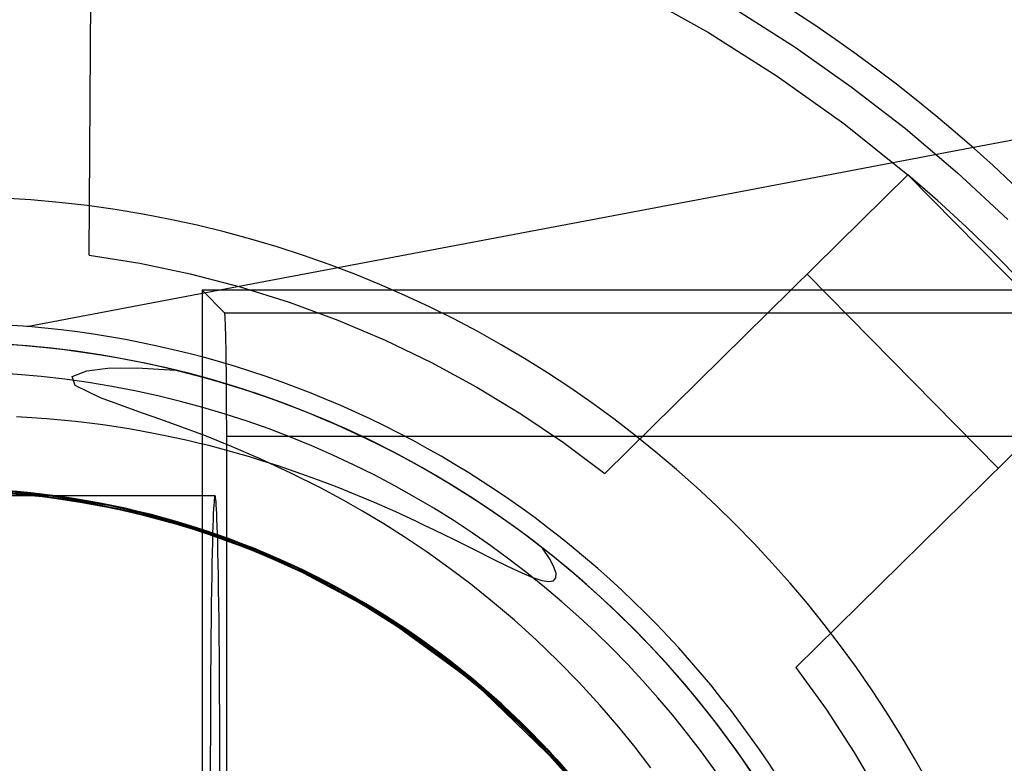
# Model space of a CAD drawing. Units: millimetres. Extents: x -24 to 31, y -51 to 57.
# Drawn here: x 2 to 8, y -20 to -16 of the extents above; entities that cross this region are included whole.
import ezdxf

# ---------------------------------------------------------------- set-up
doc = ezdxf.new("R2010")
doc.units = ezdxf.units.MM
doc.layers.add('MAIN-1', color=7, linetype='Continuous')
doc.layers.add('MAIN-2', color=7, linetype='Continuous')

msp = doc.modelspace()

# ---------------------------------------------------------------- linework, layer by layer
at = {"layer": 'MAIN-1'}
for p, q in [((3.3943, -17.1823), (3.3943, -23.6175)), ((25.4923, -17.1823), (3.3943, -17.1823)), ((3.3943, -17.1823), (3.5098, -17.2979)), ((3.5098, -17.2979), (25.3768, -17.2979)), ((3.5104, -17.2993), (3.5098, -17.2979)), ((3.5109, -17.3026), (3.5104, -17.2993)), ((3.5115, -17.3078), (3.5109, -17.3026)), ((3.5121, -17.315), (3.5115, -17.3078)), ((3.5128, -17.3243), (3.5121, -17.315)), ((3.5134, -17.3356), (3.5128, -17.3243)), ((3.514, -17.3492), (3.5134, -17.3356)), ((3.5145, -17.3648), (3.514, -17.3492)), ((3.5151, -17.3827), (3.5145, -17.3648)), ((3.5157, -17.4026), (3.5151, -17.3827)), ((3.5162, -17.4245), (3.5157, -17.4026)), ((3.5168, -17.4484), (3.5162, -17.4245)), ((3.5173, -17.4742), (3.5168, -17.4484)), ((3.5177, -17.5016), (3.5173, -17.4742)), ((3.5182, -17.5306), (3.5177, -17.5016)), ((3.5186, -17.561), (3.5182, -17.5306)), ((3.5189, -17.5926), (3.5186, -17.561)), ((3.5193, -17.6252), (3.5189, -17.5926)), ((3.5196, -17.6586), (3.5193, -17.6252)), ((3.5198, -17.6927), (3.5196, -17.6586)), ((3.5201, -17.7272), (3.5198, -17.6927)), ((3.5203, -17.7619), (3.5201, -17.7272)), ((3.5204, -17.7966), (3.5203, -17.7619)), ((3.5205, -17.8313), (3.5204, -17.7966)), ((3.5206, -17.8656), (3.5205, -17.8313)), ((3.5207, -17.8995), (3.5206, -17.8656)), ((3.5207, -17.9328), (3.5207, -17.8995)), ((3.5207, -17.9328), (25.3659, -17.9328)), ((3.5207, -28.6123), (3.5207, -17.9328)), ((3.4555, -18.2706), (3.4544, -18.2867)), ((3.4567, -18.258), (3.4555, -18.2706)), ((3.4577, -18.2488), (3.4567, -18.258)), ((3.4588, -18.2426), (3.4577, -18.2488)), ((3.4598, -18.2391), (3.4588, -18.2426)), ((3.4608, -18.2379), (3.4598, -18.2391)), ((3.4617, -18.2391), (3.4608, -18.2379)), ((3.4628, -18.2426), (3.4617, -18.2391)), ((3.4638, -18.2488), (3.4628, -18.2426)), ((3.4649, -18.258), (3.4638, -18.2488)), ((3.466, -18.2706), (3.4649, -18.258)), ((3.4672, -18.2867), (3.466, -18.2706)), ((3.452, -18.3314), (3.4508, -18.3606)), ((3.4532, -18.3069), (3.452, -18.3314)), ((3.4544, -18.2867), (3.4532, -18.3069)), ((3.4683, -18.3069), (3.4672, -18.2867)), ((3.4695, -18.3314), (3.4683, -18.3069)), ((3.4708, -18.3606), (3.4695, -18.3314)), ((3.4508, -18.3606), (3.4495, -18.3948)), ((3.472, -18.3948), (3.4708, -18.3606)), ((3.4483, -18.4344), (3.4471, -18.4796)), ((3.4495, -18.3948), (3.4483, -18.4344)), ((3.4732, -18.4344), (3.472, -18.3948)), ((3.4745, -18.4796), (3.4732, -18.4344)), ((3.4471, -18.4796), (3.4458, -18.5307)), ((3.4757, -18.5307), (3.4745, -18.4796)), ((3.4458, -18.5307), (3.4446, -18.5879)), ((3.4769, -18.5879), (3.4757, -18.5307)), ((3.4446, -18.5879), (3.4435, -18.6513)), ((3.4781, -18.6513), (3.4769, -18.5879)), ((3.4435, -18.6513), (3.4423, -18.7209)), ((3.4792, -18.7209), (3.4781, -18.6513)), ((3.4423, -18.7209), (3.4413, -18.7967)), ((3.4803, -18.7967), (3.4792, -18.7209)), ((3.4413, -18.7967), (3.4403, -18.8786)), ((3.4813, -18.8786), (3.4803, -18.7967)), ((3.4403, -18.8786), (3.4394, -18.9662)), ((3.4822, -18.9662), (3.4813, -18.8786)), ((3.4394, -18.9662), (3.4386, -19.0591)), ((3.483, -19.0591), (3.4822, -18.9662)), ((3.4386, -19.0591), (3.4379, -19.1568)), ((3.4837, -19.1568), (3.483, -19.0591)), ((3.4379, -19.1568), (3.4373, -19.2585)), ((3.4843, -19.2585), (3.4837, -19.1568)), ((3.4373, -19.2585), (3.4369, -19.3636)), ((3.4847, -19.3636), (3.4843, -19.2585)), ((3.4369, -19.3636), (3.4366, -19.4712)), ((3.485, -19.4712), (3.4847, -19.3636)), ((3.4366, -19.4712), (3.4364, -19.5802)), ((3.4851, -19.5802), (3.485, -19.4712)), ((3.4364, -19.5802), (3.4364, -19.6897)), ((3.4851, -19.6897), (3.4851, -19.5802))]:
    msp.add_line(p, q, dxfattribs=at)
at = {"layer": 'MAIN-2'}
for p, q in [((2.8125, -17.0013), (2.8292, -14.8136)), ((5.6332, -15.6525), (5.9991, -15.857)), ((6.1482, -15.7435), (6.445, -15.9333)), ((5.9991, -15.857), (6.3531, -16.0813)), ((6.445, -15.9333), (6.7331, -16.136)), ((6.3531, -16.0813), (6.6951, -16.3254)), ((6.7331, -16.136), (7.0118, -16.3515)), ((7.2548, -16.4673), (8.4451, -16.242)), ((6.6951, -16.3254), (7.0252, -16.5893)), ((7.0118, -16.3515), (7.2806, -16.5792)), ((6.0645, -16.6927), (7.2548, -16.4673)), ((7.0252, -16.5893), (5.4665, -18.1244)), ((7.1765, -16.7205), (7.0252, -16.5893)), ((7.0252, -16.5893), (8.0076, -17.5867)), ((7.2806, -16.5792), (7.5389, -16.8187)), ((4.8741, -16.918), (6.0645, -16.6927)), ((7.3243, -16.8557), (7.1765, -16.7205)), ((7.4685, -16.9947), (7.3243, -16.8557)), ((3.6838, -17.1433), (4.8741, -16.918)), ((2.8125, -17.0013), (3.0742, -17.0434)), ((2.8125, -17.0013), (2.8125, -17.0013)), ((7.609, -17.1374), (7.4685, -16.9947)), ((3.0742, -17.0434), (3.3336, -17.0981)), ((3.3336, -17.0981), (3.59, -17.1651)), ((7.489, -18.0975), (6.5066, -17.1001)), ((2.4935, -17.3686), (3.6838, -17.1433)), ((3.59, -17.1651), (3.8429, -17.2444)), ((3.8429, -17.2444), (4.0917, -17.3358)), ((4.0917, -17.3358), (4.3358, -17.4391)), ((4.3358, -17.4391), (4.5746, -17.554)), ((4.5746, -17.554), (4.8076, -17.6804)), ((2.7252, -17.6251), (2.8017, -17.596)), ((2.7409, -17.6729), (2.7252, -17.6251)), ((2.8017, -17.596), (2.9092, -17.583)), ((2.9092, -17.583), (3.0603, -17.5808)), ((3.0603, -17.5808), (3.255, -17.5933)), ((6.4489, -19.1219), (8.0076, -17.5867)), ((2.8718, -17.7354), (2.7409, -17.6729)), ((4.8076, -17.6804), (5.0343, -17.8178)), ((3.088, -17.8136), (2.8718, -17.7354)), ((3.1818, -17.8467), (3.088, -17.8136)), ((5.0343, -17.8178), (5.2541, -17.9659)), ((2.4389, -17.8319), (2.5176, -17.8362)), ((2.5176, -17.8362), (2.5946, -17.8416)), ((2.5946, -17.8416), (2.6697, -17.8481)), ((2.6697, -17.8481), (2.743, -17.8556)), ((2.743, -17.8556), (2.8145, -17.864)), ((2.8145, -17.864), (2.8842, -17.8732)), ((2.8842, -17.8732), (2.952, -17.8831)), ((3.2897, -17.8857), (3.1818, -17.8467)), ((2.952, -17.8831), (3.0179, -17.8937)), ((3.0179, -17.8937), (3.0819, -17.9049)), ((3.0819, -17.9049), (3.144, -17.9165)), ((3.144, -17.9165), (3.2043, -17.9286)), ((3.2043, -17.9286), (3.2627, -17.941)), ((3.4111, -17.9317), (3.2897, -17.8857)), ((3.2627, -17.941), (3.3192, -17.9537)), ((3.3192, -17.9537), (3.3739, -17.9666)), ((3.3739, -17.9666), (3.4267, -17.9797)), ((3.5455, -17.9855), (3.4111, -17.9317)), ((3.4267, -17.9797), (3.4777, -17.9929)), ((5.2541, -17.9659), (5.4665, -18.1244)), ((3.4777, -17.9929), (3.5268, -18.0062)), ((3.5268, -18.0062), (3.5741, -18.0194)), ((3.6924, -18.0486), (3.5455, -17.9855)), ((3.5741, -18.0194), (3.6196, -18.0326)), ((3.6196, -18.0326), (3.6632, -18.0457)), ((3.6632, -18.0457), (3.7051, -18.0586)), ((3.8509, -18.1222), (3.6924, -18.0486)), ((3.7051, -18.0586), (3.7451, -18.0713)), ((3.7451, -18.0713), (3.7834, -18.0837)), ((3.7834, -18.0837), (3.837, -18.1016)), ((3.837, -18.1016), (3.9058, -18.1255)), ((4.0034, -18.1989), (3.8509, -18.1222)), ((3.9058, -18.1255), (3.9727, -18.1497)), ((5.4665, -18.1244), (5.4665, -18.1244)), ((3.9727, -18.1497), (4.0377, -18.1741)), ((4.0377, -18.1741), (4.1008, -18.1986)), ((2.039, -18.2012), (2.6386, -18.2408)), ((2.1207, -18.2109), (2.4854, -18.2309)), ((2.1536, -18.2019), (2.5047, -18.2233)), ((2.1752, -18.2119), (2.4722, -18.2296)), ((2.1837, -18.2121), (2.5461, -18.2373)), ((2.2056, -18.2032), (2.4602, -18.219)), ((2.2305, -18.2041), (2.5072, -18.2235)), ((2.2335, -18.2042), (2.5733, -18.2309)), ((2.2359, -18.2138), (2.5449, -18.2372)), ((2.2459, -18.2142), (2.557, -18.2385)), ((2.248, -18.2048), (2.6109, -18.2355)), ((2.2513, -18.2049), (2.6073, -18.2351)), ((2.2651, -18.215), (2.5309, -18.2356)), ((2.2741, -18.2155), (2.6295, -18.2475)), ((2.2798, -18.2157), (2.5828, -18.2416)), ((2.2827, -18.2159), (2.6441, -18.2495)), ((2.2843, -18.2065), (2.541, -18.2272)), ((2.2848, -18.216), (2.5428, -18.2369)), ((2.2879, -18.2161), (2.491, -18.2315)), ((2.293, -18.2164), (2.5179, -18.2342)), ((2.3007, -18.2073), (2.608, -18.2352)), ((2.3076, -18.2077), (2.5032, -18.2231)), ((2.3166, -18.2177), (2.5351, -18.2361)), ((2.3261, -18.2088), (2.5448, -18.2276)), ((2.3345, -18.2093), (2.5531, -18.2285)), ((2.343, -18.2098), (2.5481, -18.228)), ((2.3596, -18.2204), (2.5624, -18.2392)), ((2.3651, -18.2113), (2.5699, -18.2305)), ((2.3673, -18.2114), (2.5915, -18.2331)), ((2.3719, -18.2118), (2.5667, -18.2301)), ((2.3769, -18.2216), (2.6312, -18.2478)), ((2.3772, -18.2217), (2.601, -18.2438)), ((2.4044, -18.2237), (2.6141, -18.2455)), ((2.4051, -18.2143), (2.6209, -18.2368)), ((2.4294, -18.2162), (2.7244, -18.2516)), ((2.4344, -18.2262), (2.6572, -18.2513)), ((2.436, -18.2263), (2.6395, -18.2489)), ((2.4467, -18.2177), (2.7104, -18.2495)), ((2.4602, -18.219), (2.7109, -18.2496)), ((2.4722, -18.2296), (2.7637, -18.2676)), ((2.4854, -18.2309), (2.8417, -18.2812)), ((2.491, -18.2315), (2.6915, -18.2562)), ((2.5032, -18.2231), (2.6963, -18.2474)), ((2.5047, -18.2233), (2.8477, -18.2727)), ((2.5072, -18.2235), (2.7789, -18.2605)), ((2.541, -18.2272), (2.7932, -18.2629)), ((2.5448, -18.2276), (2.7602, -18.2574)), ((2.5481, -18.228), (2.7503, -18.2557)), ((2.5531, -18.2285), (2.7684, -18.2587)), ((2.5667, -18.2301), (2.7589, -18.2571)), ((2.5699, -18.2305), (2.8513, -18.2734)), ((2.5733, -18.2309), (2.9048, -18.2837)), ((2.5915, -18.2331), (2.812, -18.2662)), ((4.1105, -18.2564), (4.0034, -18.1989)), ((4.1008, -18.1986), (4.1621, -18.2232)), ((4.1621, -18.2232), (4.2215, -18.2478)), ((0.5338, -18.2379), (3.4608, -18.2379)), ((2.5179, -18.2342), (2.7394, -18.2636)), ((2.5309, -18.2356), (2.7919, -18.2723)), ((2.5351, -18.2361), (2.7503, -18.2654)), ((2.5428, -18.2369), (2.7963, -18.2731)), ((2.5449, -18.2372), (2.8473, -18.2823)), ((2.5461, -18.2373), (2.8995, -18.2923)), ((2.557, -18.2385), (2.8613, -18.2849)), ((2.5624, -18.2392), (2.7623, -18.2673)), ((2.5828, -18.2416), (2.8792, -18.2883)), ((2.601, -18.2438), (2.821, -18.2775)), ((2.6073, -18.2351), (2.9541, -18.2939)), ((2.608, -18.2352), (2.9082, -18.2844)), ((2.6109, -18.2355), (2.964, -18.296)), ((2.6141, -18.2455), (2.8205, -18.2774)), ((2.6209, -18.2368), (2.8333, -18.27)), ((2.6295, -18.2475), (2.9753, -18.3081)), ((2.6312, -18.2478), (2.8806, -18.2886)), ((2.6386, -18.2408), (3.2212, -18.3629)), ((2.6395, -18.2489), (2.8399, -18.2809)), ((2.6441, -18.2495), (2.9955, -18.3126)), ((2.6572, -18.2513), (2.8762, -18.2878)), ((2.6915, -18.2562), (2.8887, -18.2902)), ((2.6963, -18.2474), (2.8863, -18.28)), ((2.7104, -18.2495), (2.9684, -18.2969)), ((2.7109, -18.2496), (2.9563, -18.2943)), ((2.7244, -18.2516), (3.012, -18.3066)), ((2.7394, -18.2636), (2.9567, -18.3041)), ((2.7503, -18.2557), (2.9489, -18.2928)), ((2.7503, -18.2654), (2.9616, -18.3052)), ((2.7589, -18.2571), (2.9478, -18.2925)), ((2.7602, -18.2574), (2.9715, -18.2976)), ((2.7623, -18.2673), (2.9587, -18.3046)), ((2.7637, -18.2676), (3.0478, -18.3246)), ((2.7684, -18.2587), (2.9796, -18.2994)), ((2.7789, -18.2605), (3.044, -18.314)), ((2.7919, -18.2723), (3.0467, -18.3244)), ((2.7932, -18.2629), (2.9924, -18.3022)), ((2.7963, -18.2731), (3.0439, -18.3237)), ((2.812, -18.2662), (3.0281, -18.3103)), ((2.8205, -18.2774), (3.0229, -18.3188)), ((2.821, -18.2775), (3.0365, -18.322)), ((2.8333, -18.27), (3.0414, -18.3134)), ((2.8399, -18.2809), (3.0364, -18.322)), ((2.8417, -18.2812), (3.1861, -18.3598)), ((2.8473, -18.2823), (3.1411, -18.3479)), ((2.8477, -18.2727), (3.1797, -18.3483)), ((2.8513, -18.2734), (3.1252, -18.3339)), ((2.8863, -18.28), (3.0727, -18.3208)), ((2.9048, -18.2837), (3.2255, -18.3609)), ((4.2189, -18.318), (4.1105, -18.2564)), ((4.2215, -18.2478), (4.279, -18.2723)), ((4.279, -18.2723), (4.3348, -18.2966)), ((2.8613, -18.2849), (3.1568, -18.352)), ((2.8762, -18.2878), (3.0904, -18.335)), ((2.8792, -18.2883), (3.1671, -18.3547)), ((2.8806, -18.2886), (3.1238, -18.3434)), ((2.8887, -18.2902), (3.0821, -18.3329)), ((2.8995, -18.2923), (3.2406, -18.3751)), ((2.9082, -18.2844), (3.1995, -18.3537)), ((2.9478, -18.2925), (3.1329, -18.3359)), ((2.9489, -18.2928), (3.1435, -18.3386)), ((2.9541, -18.2939), (3.2887, -18.3793)), ((2.9563, -18.2943), (3.1954, -18.3526)), ((2.9567, -18.3041), (3.169, -18.3552)), ((2.9587, -18.3046), (3.151, -18.3504)), ((2.9616, -18.3052), (3.1681, -18.355)), ((2.964, -18.296), (3.3047, -18.3841)), ((2.9684, -18.2969), (3.2192, -18.3592)), ((2.9715, -18.2976), (3.1781, -18.3478)), ((2.9753, -18.3081), (3.309, -18.3953)), ((2.9796, -18.2994), (3.1859, -18.35)), ((2.9924, -18.3022), (3.1874, -18.3503)), ((2.9955, -18.3126), (3.3345, -18.4032)), ((3.012, -18.3066), (3.2361, -18.3639)), ((3.0229, -18.3188), (3.2208, -18.3695)), ((3.0281, -18.3103), (3.239, -18.3647)), ((3.0364, -18.322), (3.2285, -18.3716)), ((3.0365, -18.322), (3.2468, -18.3769)), ((3.0414, -18.3134), (3.2446, -18.3664)), ((3.0439, -18.3237), (3.2848, -18.3881)), ((3.044, -18.314), (3.3017, -18.3832)), ((3.0467, -18.3244), (3.2945, -18.391)), ((3.0478, -18.3246), (3.3234, -18.3998)), ((3.0727, -18.3208), (3.2552, -18.3694)), ((3.0821, -18.3329), (3.2712, -18.384)), ((3.1252, -18.3339), (3.3922, -18.4117)), ((4.3287, -18.3838), (4.2189, -18.318)), ((4.3348, -18.2966), (4.3888, -18.3207)), ((4.3888, -18.3207), (4.441, -18.3445)), ((3.0904, -18.335), (3.2997, -18.3925)), ((3.1238, -18.3434), (3.3613, -18.4117)), ((3.1329, -18.3359), (3.3146, -18.3871)), ((3.1411, -18.3479), (3.4272, -18.4333)), ((3.1435, -18.3386), (3.3343, -18.3932)), ((3.151, -18.3504), (3.3396, -18.4048)), ((3.1568, -18.352), (3.4448, -18.4393)), ((3.1671, -18.3547), (3.4481, -18.4404)), ((3.1681, -18.355), (3.3707, -18.4147)), ((3.169, -18.3552), (3.3773, -18.4168)), ((3.1781, -18.3478), (3.3811, -18.4081)), ((3.1797, -18.3483), (3.5034, -18.4498)), ((3.1859, -18.35), (3.3889, -18.4106)), ((3.1861, -18.3598), (3.5215, -18.4664)), ((3.1874, -18.3503), (3.3793, -18.4075)), ((3.1954, -18.3526), (3.4303, -18.4244)), ((3.1995, -18.3537), (3.4848, -18.4431)), ((3.2192, -18.3592), (3.4661, -18.4366)), ((3.2208, -18.3695), (3.416, -18.4296)), ((3.2212, -18.3629), (3.7821, -18.5658)), ((3.2255, -18.3609), (3.4669, -18.4369)), ((3.2285, -18.3716), (3.4184, -18.4304)), ((3.2361, -18.3639), (3.4573, -18.4336)), ((3.239, -18.3647), (3.4474, -18.4302)), ((3.2406, -18.3751), (3.5745, -18.4861)), ((3.2446, -18.3664), (3.4458, -18.4296)), ((3.2468, -18.3769), (3.4548, -18.4427)), ((3.2552, -18.3694), (3.4363, -18.4264)), ((3.2712, -18.384), (3.4588, -18.4441)), ((3.2887, -18.3793), (3.618, -18.4927)), ((3.3017, -18.3832), (3.5568, -18.4693)), ((3.3047, -18.3841), (3.6402, -18.5014)), ((4.4395, -18.4542), (4.3287, -18.3838)), ((4.441, -18.3445), (4.4915, -18.368)), ((4.4915, -18.368), (4.5403, -18.3911)), ((3.2848, -18.3881), (3.5233, -18.4671)), ((3.2945, -18.391), (3.5399, -18.4731)), ((3.2997, -18.3925), (3.5074, -18.4613)), ((3.309, -18.3953), (3.6376, -18.5106)), ((3.3146, -18.3871), (3.4955, -18.4469)), ((3.3234, -18.3998), (3.5962, -18.4944)), ((3.3343, -18.3932), (3.5243, -18.4573)), ((3.3345, -18.4032), (3.6687, -18.5231)), ((3.3396, -18.4048), (3.5275, -18.4686)), ((3.3613, -18.4117), (3.5971, -18.4948)), ((3.3707, -18.4147), (3.5724, -18.4853)), ((3.3773, -18.4168), (3.5846, -18.49)), ((3.3793, -18.4075), (3.5704, -18.4744)), ((3.3811, -18.4081), (3.5833, -18.4793)), ((3.3889, -18.4106), (3.591, -18.4822)), ((3.3922, -18.4117), (3.6572, -18.5082)), ((3.416, -18.4296), (3.6104, -18.4999)), ((3.4184, -18.4304), (3.6074, -18.4987)), ((3.4272, -18.4333), (3.711, -18.5406)), ((3.4303, -18.4244), (3.6639, -18.5109)), ((3.4363, -18.4264), (3.7539, -18.5485)), ((3.4458, -18.4296), (3.6459, -18.5037)), ((3.4474, -18.4302), (3.6548, -18.5072)), ((3.4573, -18.4336), (3.6773, -18.5164)), ((4.5403, -18.3911), (4.5874, -18.4138)), ((4.5874, -18.4138), (4.6872, -18.4627)), ((3.4448, -18.4393), (3.7304, -18.5488)), ((3.4481, -18.4404), (3.7268, -18.5472)), ((3.4548, -18.4427), (3.6616, -18.5202)), ((3.4588, -18.4441), (3.6455, -18.5138)), ((3.4661, -18.4366), (3.7113, -18.5304)), ((3.4669, -18.4369), (3.7067, -18.5285)), ((3.4848, -18.4431), (3.7676, -18.5544)), ((3.4955, -18.4469), (3.6753, -18.5155)), ((3.5034, -18.4498), (3.8237, -18.5793)), ((3.5074, -18.4613), (3.7138, -18.5417)), ((3.5215, -18.4664), (3.853, -18.6032)), ((3.5233, -18.4671), (3.7598, -18.5614)), ((3.5243, -18.4573), (3.7131, -18.5312)), ((3.5275, -18.4686), (3.7141, -18.5419)), ((3.5399, -18.4731), (3.783, -18.5716)), ((3.5568, -18.4693), (3.8095, -18.573)), ((3.5704, -18.4744), (3.7601, -18.5512)), ((3.5724, -18.4853), (3.7726, -18.567)), ((3.5745, -18.4861), (3.9041, -18.6273)), ((3.5833, -18.4793), (3.7838, -18.5616)), ((3.591, -18.4822), (3.7915, -18.5649)), ((4.5512, -18.5292), (4.4395, -18.4542)), ((4.6872, -18.4627), (4.7937, -18.5157)), ((3.5846, -18.49), (3.7902, -18.5747)), ((3.5962, -18.4944), (3.8658, -18.6092)), ((3.5971, -18.4948), (3.8307, -18.593)), ((3.6074, -18.4987), (3.7949, -18.5768)), ((3.6104, -18.4999), (3.8031, -18.5805)), ((3.618, -18.4927), (3.9425, -18.6354)), ((3.6376, -18.5106), (3.9612, -18.6552)), ((3.6402, -18.5014), (3.8071, -18.5719)), ((3.6455, -18.5138), (3.8394, -18.5969)), ((3.6459, -18.5037), (3.9227, -18.6257)), ((3.6548, -18.5072), (3.8601, -18.596)), ((3.6572, -18.5082), (3.9188, -18.6238)), ((3.6616, -18.5202), (3.8662, -18.6094)), ((3.6639, -18.5109), (3.8948, -18.6123)), ((3.6687, -18.5231), (3.9973, -18.6734)), ((3.6753, -18.5155), (3.8535, -18.593)), ((3.6773, -18.5164), (3.8948, -18.6123)), ((3.7067, -18.5285), (3.9433, -18.6358)), ((3.7113, -18.5304), (3.9532, -18.6406)), ((3.7131, -18.5312), (3.8999, -18.6148)), ((4.6634, -18.609), (4.5512, -18.5292)), ((4.7937, -18.5157), (4.8875, -18.5626)), ((5.1812, -18.5614), (5.146, -18.5085)), ((3.711, -18.5406), (3.9903, -18.6698)), ((3.7138, -18.5417), (3.9178, -18.6339)), ((3.7141, -18.5419), (3.8988, -18.6247)), ((3.7268, -18.5472), (4.0011, -18.6754)), ((3.7304, -18.5488), (4.0114, -18.6806)), ((3.7539, -18.5485), (4.0656, -18.6982)), ((3.7598, -18.5614), (3.9929, -18.6712)), ((3.7601, -18.5512), (3.9477, -18.6379)), ((3.7676, -18.5544), (4.0455, -18.6876)), ((3.7726, -18.567), (3.9702, -18.6597)), ((3.7821, -18.5658), (4.3098, -18.8458)), ((3.783, -18.5716), (4.0224, -18.6863)), ((3.7838, -18.5616), (3.9818, -18.6549)), ((3.7902, -18.5747), (3.993, -18.6712)), ((3.7915, -18.5649), (3.9893, -18.6587)), ((3.7949, -18.5768), (3.9801, -18.6647)), ((3.8031, -18.5805), (3.9934, -18.6714)), ((3.8071, -18.5719), (3.9721, -18.65)), ((3.8095, -18.573), (4.058, -18.6942)), ((3.8237, -18.5793), (4.137, -18.7371)), ((4.8875, -18.5626), (4.9689, -18.6026)), ((5.2041, -18.6045), (5.1812, -18.5614)), ((3.8307, -18.593), (4.0605, -18.7063)), ((3.8394, -18.5969), (4.0307, -18.6906)), ((3.853, -18.6032), (4.1768, -18.7704)), ((3.8535, -18.593), (4.0892, -18.7109)), ((3.8601, -18.596), (4.0623, -18.6965)), ((3.8658, -18.6092), (4.1301, -18.7441)), ((3.8662, -18.6094), (4.0555, -18.7037)), ((3.8948, -18.6123), (4.1087, -18.7215)), ((3.8948, -18.6123), (4.1215, -18.7285)), ((3.8988, -18.6247), (4.0808, -18.7171)), ((3.8999, -18.6148), (4.084, -18.7081)), ((3.9041, -18.6273), (4.2252, -18.7986)), ((3.9178, -18.6339), (4.1184, -18.7376)), ((3.9188, -18.6238), (4.175, -18.7585)), ((3.9227, -18.6257), (4.1934, -18.769)), ((3.9425, -18.6354), (4.2584, -18.8073)), ((3.9433, -18.6358), (4.1753, -18.7587)), ((3.9477, -18.6379), (4.1323, -18.7345)), ((4.776, -18.6939), (4.6634, -18.609)), ((4.9689, -18.6026), (5.0383, -18.6351)), ((5.0383, -18.6351), (5.0959, -18.6592)), ((5.2149, -18.638), (5.2041, -18.6045)), ((5.2139, -18.6617), (5.2149, -18.638)), ((3.9532, -18.6406), (4.1902, -18.7671)), ((3.9612, -18.6552), (4.2759, -18.8289)), ((3.9702, -18.6597), (4.1645, -18.7634)), ((3.9721, -18.65), (4.1348, -18.7359)), ((3.9801, -18.6647), (4.1623, -18.7622)), ((3.9818, -18.6549), (4.1764, -18.7592)), ((3.9893, -18.6587), (4.1837, -18.7635)), ((3.9903, -18.6698), (4.2627, -18.8209)), ((3.9929, -18.6712), (4.2212, -18.7962)), ((3.993, -18.6712), (4.1922, -18.7793)), ((3.9934, -18.6714), (4.1805, -18.7725)), ((3.9973, -18.6734), (4.3162, -18.8538)), ((4.0011, -18.6754), (4.2687, -18.8246)), ((4.0114, -18.6806), (4.2851, -18.8346)), ((4.0224, -18.6863), (4.2565, -18.8172)), ((4.0455, -18.6876), (4.3161, -18.8425)), ((5.0959, -18.6592), (5.1422, -18.6744)), ((5.1422, -18.6744), (5.1773, -18.6799)), ((5.1773, -18.6799), (5.2013, -18.6757)), ((5.2013, -18.6757), (5.2139, -18.6617)), ((4.0307, -18.6906), (4.2184, -18.7946)), ((4.0555, -18.7037), (4.2413, -18.8081)), ((4.058, -18.6942), (4.2529, -18.8039)), ((4.0605, -18.7063), (4.2851, -18.8345)), ((4.0623, -18.6965), (4.2605, -18.8085)), ((4.0656, -18.6982), (4.3677, -18.8751)), ((4.0808, -18.7171), (4.2595, -18.819)), ((4.084, -18.7081), (4.2647, -18.8111)), ((4.0892, -18.7109), (4.3192, -18.8445)), ((4.1087, -18.7215), (4.3178, -18.8436)), ((4.1184, -18.7376), (4.3148, -18.8529)), ((4.1215, -18.7285), (4.3429, -18.8593)), ((4.1323, -18.7345), (4.3133, -18.8408)), ((4.1348, -18.7359), (4.2947, -18.8293)), ((4.137, -18.7371), (4.4399, -18.9225)), ((4.8887, -18.7839), (4.776, -18.6939)), ((4.1301, -18.7441), (4.3869, -18.8989)), ((4.1623, -18.7622), (4.3408, -18.8692)), ((4.1645, -18.7634), (4.3545, -18.878)), ((4.175, -18.7585), (4.4238, -18.9118)), ((4.1753, -18.7587), (4.4013, -18.8969)), ((4.1764, -18.7592), (4.3666, -18.8744)), ((4.1768, -18.7704), (4.4886, -18.9673)), ((4.1805, -18.7725), (4.3635, -18.8837)), ((4.1837, -18.7635), (4.3738, -18.8791)), ((4.1902, -18.7671), (4.4206, -18.9097)), ((4.1922, -18.7793), (4.3867, -18.8988)), ((4.1934, -18.769), (4.4555, -18.9331)), ((5.0011, -18.8794), (4.8887, -18.7839)), ((4.2184, -18.7946), (4.402, -18.9087)), ((4.2212, -18.7962), (4.4431, -18.9362)), ((4.2252, -18.7986), (4.5339, -18.9992)), ((4.2413, -18.8081), (4.4228, -18.9226)), ((4.2529, -18.8039), (4.4429, -18.9246)), ((4.2565, -18.8172), (4.4836, -18.9638)), ((4.2584, -18.8073), (4.5554, -19.0029)), ((4.2595, -18.819), (4.4341, -18.9301)), ((4.2605, -18.8085), (4.4538, -18.9319)), ((4.2627, -18.8209), (4.5257, -18.9933)), ((4.2647, -18.8111), (4.4412, -18.9235)), ((4.2687, -18.8246), (4.5271, -18.9943)), ((4.2759, -18.8289), (4.5779, -19.031)), ((4.2851, -18.8345), (4.5031, -18.9774)), ((4.2851, -18.8346), (4.5491, -19.0101)), ((4.2947, -18.8293), (4.4511, -18.9301)), ((4.3133, -18.8408), (4.4898, -18.9566)), ((4.3098, -18.8458), (4.791, -19.1958)), ((4.3148, -18.8529), (4.5059, -18.9794)), ((4.3161, -18.8425), (4.5768, -19.0184)), ((4.3162, -18.8538), (4.6215, -19.0634)), ((4.3178, -18.8436), (4.5209, -18.9783)), ((4.3192, -18.8445), (4.5421, -18.9934)), ((4.3408, -18.8692), (4.5147, -18.9856)), ((4.3429, -18.8593), (4.5574, -19.0043)), ((4.3545, -18.878), (4.5393, -19.003)), ((4.3635, -18.8837), (4.5416, -19.0047)), ((4.3666, -18.8744), (4.5516, -19.0002)), ((4.3677, -18.8751), (4.6569, -19.0783)), ((4.3738, -18.8791), (4.5586, -19.0052)), ((5.1131, -18.9803), (5.0011, -18.8794)), ((4.3867, -18.8988), (4.5757, -19.0293)), ((4.3869, -18.8989), (4.634, -19.0729)), ((4.4013, -18.8969), (4.6196, -19.05)), ((4.402, -18.9087), (4.5804, -19.0328)), ((4.4206, -18.9097), (4.643, -19.0678)), ((4.4228, -18.9226), (4.5992, -19.0467)), ((4.4238, -18.9118), (4.6631, -19.0831)), ((4.4341, -18.9301), (4.6039, -19.0502)), ((4.4399, -18.9225), (4.7285, -19.1345)), ((4.4412, -18.9235), (4.6129, -19.045)), ((4.4429, -18.9246), (4.6273, -19.0559)), ((4.4431, -18.9362), (4.6573, -19.0907)), ((4.4511, -18.9301), (4.6036, -19.0382)), ((4.4538, -18.9319), (4.6762, -19.0932)), ((4.4555, -18.9331), (4.7069, -19.1172)), ((4.4836, -18.9638), (4.7023, -19.1257)), ((4.4886, -18.9673), (4.7845, -19.1925)), ((4.4898, -18.9566), (4.6611, -19.0816)), ((4.5031, -18.9774), (4.713, -19.1343)), ((4.5059, -18.9794), (4.6908, -19.1167)), ((4.5147, -18.9856), (4.6835, -19.1109)), ((4.5209, -18.9783), (4.717, -19.1253)), ((5.2241, -19.0869), (5.1131, -18.9803)), ((4.5257, -18.9933), (4.7769, -19.1861)), ((4.5271, -18.9943), (4.774, -19.1838)), ((4.5339, -18.9992), (4.8262, -19.2277)), ((4.5393, -19.003), (4.7181, -19.1383)), ((4.5416, -19.0047), (4.7142, -19.1352)), ((4.5421, -18.9934), (4.7563, -19.1569)), ((4.5491, -19.0101), (4.8009, -19.2062)), ((4.5516, -19.0002), (4.7305, -19.1361)), ((4.5554, -19.0029), (4.837, -19.2244)), ((4.5574, -19.0043), (4.7637, -19.163)), ((4.5586, -19.0052), (4.7373, -19.1415)), ((4.5757, -19.0293), (4.758, -19.1706)), ((4.5768, -19.0184), (4.8253, -19.2144)), ((4.5779, -19.031), (4.8634, -19.2598)), ((4.5804, -19.0328), (4.7529, -19.1665)), ((4.6036, -19.0382), (4.7518, -19.1533)), ((4.5992, -19.0467), (4.7697, -19.1803)), ((4.6039, -19.0502), (4.7683, -19.179)), ((4.6129, -19.045), (4.7789, -19.1755)), ((4.6196, -19.05), (4.9084, -19.287)), ((4.6215, -19.0634), (4.8663, -19.2624)), ((4.6273, -19.0559), (4.8052, -19.1974)), ((4.634, -19.0729), (4.8693, -19.265)), ((4.643, -19.0678), (4.8137, -19.2046)), ((4.6569, -19.0783), (4.9297, -19.3063)), ((4.6573, -19.0907), (4.8624, -19.2589)), ((4.6611, -19.0816), (4.8266, -19.2155)), ((4.6631, -19.0831), (4.8911, -19.2716)), ((4.6762, -19.0932), (4.8887, -19.2694)), ((5.334, -19.1993), (5.2241, -19.0869)), ((4.6835, -19.1109), (4.8463, -19.245)), ((4.6908, -19.1167), (4.8686, -19.2644)), ((4.7023, -19.1257), (4.9109, -19.302)), ((4.7069, -19.1172), (4.9451, -19.3203)), ((4.713, -19.1343), (4.9137, -19.3045)), ((4.7142, -19.1352), (4.8855, -19.2793)), ((4.717, -19.1253), (4.905, -19.284)), ((4.7181, -19.1383), (4.8901, -19.2834)), ((4.7285, -19.1345), (4.9996, -19.3713)), ((4.7305, -19.1361), (4.9026, -19.2818)), ((4.7373, -19.1415), (4.909, -19.2876)), ((6.4489, -19.1219), (6.6042, -19.3367)), ((6.4489, -19.1219), (6.4489, -19.1219)), ((4.7518, -19.1533), (4.8951, -19.2751)), ((4.7529, -19.1665), (4.9189, -19.3092)), ((4.7563, -19.1569), (4.9604, -19.3344)), ((4.758, -19.1706), (4.933, -19.3221)), ((4.7637, -19.163), (4.9605, -19.3346)), ((4.7683, -19.179), (4.9265, -19.3162)), ((4.7697, -19.1803), (4.9337, -19.3227)), ((4.774, -19.1838), (5.0073, -19.3917)), ((4.7769, -19.1861), (5.0138, -19.398)), ((4.7789, -19.1755), (4.9386, -19.3144)), ((4.7845, -19.1925), (5.0607, -19.4439)), ((4.791, -19.1958), (5.2221, -19.6135)), ((4.8009, -19.2062), (5.038, -19.4215)), ((4.8052, -19.1974), (4.9756, -19.3486)), ((4.8137, -19.2046), (4.9775, -19.3504)), ((4.8253, -19.2144), (4.981, -19.3536)), ((4.8262, -19.2277), (5.0985, -19.4819)), ((4.8266, -19.2155), (4.9855, -19.3578)), ((4.837, -19.2244), (5.0998, -19.4697)), ((4.8463, -19.245), (5.0027, -19.3873)), ((5.4423, -19.3176), (5.334, -19.1993)), ((4.8624, -19.2589), (5.057, -19.4402)), ((4.8634, -19.2598), (5.129, -19.5134)), ((4.8663, -19.2624), (5.0963, -19.4797)), ((4.8686, -19.2644), (5.0385, -19.4219)), ((4.8693, -19.265), (5.0909, -19.4742)), ((4.8855, -19.2793), (5.0493, -19.4326)), ((4.8887, -19.2694), (5.0897, -19.4595)), ((4.8901, -19.2834), (5.0544, -19.4376)), ((4.8911, -19.2716), (5.1059, -19.4759)), ((4.8951, -19.2751), (5.033, -19.4033)), ((4.9026, -19.2818), (5.0669, -19.4367)), ((4.905, -19.284), (5.0838, -19.4535)), ((4.9084, -19.287), (5.176, -19.5492)), ((4.909, -19.2876), (5.073, -19.4428)), ((4.9109, -19.302), (5.1082, -19.4918)), ((4.9137, -19.3045), (5.1037, -19.4873)), ((4.9189, -19.3092), (5.0774, -19.4606)), ((4.9265, -19.3162), (5.078, -19.4611)), ((4.9297, -19.3063), (5.1831, -19.5568)), ((4.933, -19.3221), (5.0996, -19.4831)), ((4.9337, -19.3227), (5.0903, -19.4736)), ((4.9386, -19.3144), (5.0914, -19.4612)), ((4.9451, -19.3203), (5.1681, -19.5408)), ((4.9604, -19.3344), (5.1531, -19.5248)), ((4.9605, -19.3346), (5.1467, -19.5182)), ((5.5381, -19.4292), (5.4423, -19.3176)), ((6.6042, -19.3367), (6.7489, -19.5587)), ((4.9756, -19.3486), (5.1379, -19.5089)), ((4.9775, -19.3504), (5.1338, -19.5046)), ((4.981, -19.3536), (5.1297, -19.5004)), ((4.9855, -19.3578), (5.1371, -19.5081)), ((4.9996, -19.3713), (5.111, -19.4812)), ((5.0027, -19.3873), (5.1518, -19.5373)), ((5.0073, -19.3917), (5.2248, -19.6165)), ((5.0138, -19.398), (5.2345, -19.6272)), ((5.033, -19.4033), (5.1652, -19.5376)), ((5.038, -19.4215), (5.2583, -19.6542)), ((5.0385, -19.4219), (5.1995, -19.5886)), ((5.0493, -19.4326), (5.2049, -19.5944)), ((5.0544, -19.4376), (5.2104, -19.6005)), ((5.057, -19.4402), (5.2399, -19.6334)), ((5.0607, -19.4439), (5.3139, -19.7188)), ((5.0669, -19.4367), (5.2228, -19.6001)), ((5.073, -19.4428), (5.2286, -19.6065)), ((5.6214, -19.5319), (5.5381, -19.4292)), ((5.0774, -19.4606), (5.228, -19.62)), ((5.078, -19.4611), (5.2221, -19.6135)), ((5.0838, -19.4535), (5.2525, -19.6332)), ((5.0897, -19.4595), (5.2779, -19.6622)), ((5.0903, -19.4736), (5.239, -19.6324)), ((5.0909, -19.4742), (5.2968, -19.6987)), ((5.0914, -19.4612), (5.2368, -19.6156)), ((5.0963, -19.4797), (5.3094, -19.7135)), ((5.0985, -19.4819), (5.3474, -19.7591)), ((5.0996, -19.4831), (5.2572, -19.653)), ((5.0998, -19.4697), (5.341, -19.7364)), ((5.1037, -19.4873), (5.282, -19.6815)), ((5.1059, -19.4759), (5.3059, -19.6947)), ((5.1082, -19.4918), (5.2928, -19.694)), ((5.111, -19.4812), (5.2184, -19.5952)), ((5.129, -19.5134), (5.3716, -19.7888)), ((5.1297, -19.5004), (5.2711, -19.6544)), ((5.1338, -19.5046), (5.2818, -19.6667)), ((5.1371, -19.5081), (5.2811, -19.6658)), ((5.1379, -19.5089), (5.2913, -19.6777)), ((5.1467, -19.5182), (5.3212, -19.7128)), ((5.1518, -19.5373), (5.2932, -19.6945)), ((5.1531, -19.5248), (5.3331, -19.727)), ((5.1652, -19.5376), (5.3918, -19.7989)), ((5.1681, -19.5408), (5.3742, -19.7769)), ((5.176, -19.5492), (5.4193, -19.8336)), ((5.7024, -19.6378), (5.6214, -19.5319)), ((5.1831, -19.5568), (5.4144, -19.8274)), ((5.1995, -19.5886), (5.3512, -19.7637)), ((5.2049, -19.5944), (5.3515, -19.7641)), ((5.2104, -19.6005), (5.3573, -19.7712)), ((5.2184, -19.5952), (5.3213, -19.7129)), ((5.2228, -19.6001), (5.3697, -19.7714)), ((6.7489, -19.5587), (6.8828, -19.7875)), ((5.2221, -19.6135), (5.4504, -19.8487)), ((5.2286, -19.6065), (5.3752, -19.7781))]:
    msp.add_line(p, q, dxfattribs=at)
for radius, start, end in [(12, 271.81784, 91.81786), (8, 27.83927, 87.8393), (8, 27.83927, 87.8393), (11, 270.00002, 37.26002), (5.75, 270.00002, 89.99998), (5.1, 271.8178, 91.8179), (5, 267.8393, 87.8393), (5, 269.5634, 89.5634), (5, 269.8805, 89.8805), (4.85, 270, 90), (4.25, 267.8393, 87.8393)]:
    msp.add_arc((2.071, -22.4511), radius, start, end, dxfattribs=at)

doc.saveas('drawing.dxf')
